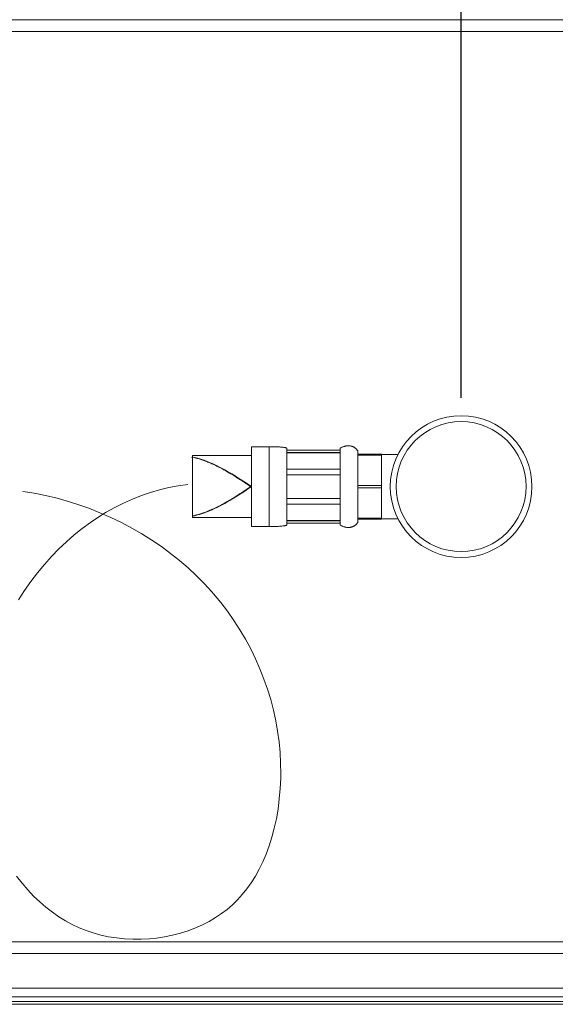
# Model space of a CAD drawing. Units: millimetres. Extents: x -742 to 743, y -612 to 438.
# Drawn here: x -385 to -294, y -416 to -250 of the extents above; entities that cross this region are included whole.
import ezdxf

# ---------------------------------------------------------------- set-up
doc = ezdxf.new("R2010")
doc.units = ezdxf.units.MM
doc.header["$MEASUREMENT"] = 0
doc.layers.add('寸法', color=3, linetype='Continuous', lineweight=20)
doc.layers.add('細線', color=7, linetype='Continuous', lineweight=9)
doc.styles.add('japanese', font='romans.shx', dxfattribs={"bigfont": 'bigfont.shx'})
doc.dimstyles.new('KIHON1対4', dxfattribs={"dimscale": 10, "dimtxt": 1, "dimasz": 1, "dimexe": 0, "dimexo": 0.8, "dimgap": 0.4, "dimtad": 1, "dimdec": 0, "dimdsep": 46, "dimtxsty": 'japanese', "dimblk": 'OPEN30', "dimcen": 2.5, "dimadec": 0, "dimazin": 0, "dimtfac": 1, "dimtdec": 0, "dimtmove": 0, "dimatfit": 0, "dimfxl": 1, "dimarcsym": 0})

# ---------------------------------------------------------------- blocks, each defined once
blk = doc.blocks.new('_Open30')
at = {"color": 0, "linetype": 'ByBlock', "lineweight": -2}
for p, q in [((-1, 0.268), (0, 0)), ((0, 0), (-1, -0.268)), ((0, 0), (-1, 0))]:
    blk.add_line(p, q, dxfattribs=at)
blk = doc.blocks.new('*D21')
at = {"layer": 'Defpoints', "color": 0, "linetype": 'Continuous'}
for p in [(-455.45, -137.78), (-455.45, -192.84), (164.55, -326.27)]:
    blk.add_point(p, dxfattribs=at)
at = {"layer": '寸法', "color": 0, "linetype": 'Continuous', "lineweight": -2}
for p, q in [((-455.45, -180.34), (-455.45, -137.78)), ((152.05, -137.78), (-442.95, -137.78)), ((164.55, -313.77), (164.55, -137.78))]:
    blk.add_line(p, q, dxfattribs=at)
at = {"layer": '寸法', "color": 0, "linetype": 'Continuous', "lineweight": -2, "xscale": 12.5, "yscale": 12.5, "zscale": 12.5, "rotation": 180}
blk.add_blockref('_Open30', (-455.45, -137.78), dxfattribs=at)
at = {"layer": '寸法', "color": 0, "linetype": 'Continuous', "lineweight": -2, "xscale": 12.5, "yscale": 12.5, "zscale": 12.5}
blk.add_blockref('_Open30', (164.55, -137.78), dxfattribs=at)
at = {"layer": '寸法', "color": 0, "linetype": 'Continuous', "lineweight": 5, "insert": (-145.45, -127.53), "char_height": 12.5, "attachment_point": 5, "style": 'japanese'}
blk.add_mtext('620', dxfattribs=at)
blk = doc.blocks.new('*D22')
at = {"layer": 'Defpoints', "color": 0, "linetype": 'Continuous'}
for p in [(-310.45, -165.26), (-455.45, -192.84), (-310.45, -326.27)]:
    blk.add_point(p, dxfattribs=at)
at = {"layer": '寸法', "color": 0, "linetype": 'Continuous', "lineweight": -2}
for p, q in [((-455.45, -180.34), (-455.45, -165.26)), ((-442.95, -165.26), (-322.95, -165.26)), ((-310.45, -313.77), (-310.45, -165.26))]:
    blk.add_line(p, q, dxfattribs=at)
at = {"layer": '寸法', "color": 0, "linetype": 'Continuous', "lineweight": -2, "xscale": 12.5, "yscale": 12.5, "zscale": 12.5, "rotation": 180}
blk.add_blockref('_Open30', (-455.45, -165.26), dxfattribs=at)
at = {"layer": '寸法', "color": 0, "linetype": 'Continuous', "lineweight": -2, "xscale": 12.5, "yscale": 12.5, "zscale": 12.5}
blk.add_blockref('_Open30', (-310.45, -165.26), dxfattribs=at)
at = {"layer": '寸法', "color": 0, "linetype": 'Continuous', "lineweight": 5, "insert": (-382.95, -155.01), "char_height": 12.5, "attachment_point": 5, "style": 'japanese'}
blk.add_mtext('145', dxfattribs=at)

msp = doc.modelspace()

# ---------------------------------------------------------------- linework, layer by layer
at = {"layer": '細線', "linetype": 'Continuous'}
for points in [[(-451.45, -249.77), (-279.45, -249.77)], [(-279.45, -251.77), (-451.45, -251.77)], [(-345.95, -335.52), (-345.95, -322.02)], [(-345.95, -322.02), (-342.95, -322.02)], [(-342.95, -335.52), (-342.95, -322.02)], [(-339.95, -322.27), (-339.98, -322.25), (-340.01, -322.24), (-340.03, -322.23), (-340.08, -322.21), (-340.12, -322.2), (-340.18, -322.18), (-340.25, -322.17), (-340.3, -322.16), (-340.39, -322.14), (-340.48, -322.13), (-340.6, -322.11), (-340.67, -322.11), (-340.81, -322.09), (-340.86, -322.09), (-341.02, -322.07), (-341.04, -322.07), (-341.23, -322.06), (-341.42, -322.05), (-341.65, -322.04), (-341.8, -322.03), (-342.07, -322.03), (-342.18, -322.03), (-342.26, -322.02), (-342.56, -322.02), (-342.64, -322.02), (-342.95, -322.02)], [(-339.95, -335.27), (-339.95, -322.27)], [(-339.95, -322.58), (-330.95, -322.58)], [(-339.95, -322.98), (-330.95, -322.98)], [(-330.95, -323.04), (-339.95, -323.04)], [(-327.95, -322.77), (-327.97, -322.72), (-328.01, -322.66), (-328.05, -322.6), (-328.1, -322.54), (-328.14, -322.49), (-328.19, -322.43), (-328.24, -322.38), (-328.24, -322.38), (-328.29, -322.33), (-328.34, -322.28), (-328.39, -322.24), (-328.45, -322.2), (-328.5, -322.16), (-328.56, -322.12), (-328.61, -322.09), (-328.67, -322.06), (-328.73, -322.03), (-328.8, -322), (-328.86, -321.97), (-328.9, -321.96), (-328.97, -321.93), (-329.03, -321.92), (-329.1, -321.9), (-329.17, -321.88), (-329.24, -321.87), (-329.27, -321.87), (-329.34, -321.86), (-329.42, -321.85), (-329.49, -321.85), (-329.56, -321.85), (-329.64, -321.85), (-329.66, -321.86), (-329.74, -321.86), (-329.82, -321.87), (-329.89, -321.88), (-329.97, -321.89), (-330.06, -321.91), (-330.07, -321.91), (-330.15, -321.93), (-330.23, -321.96), (-330.32, -321.98), (-330.4, -322.01), (-330.48, -322.04), (-330.5, -322.05), (-330.58, -322.08), (-330.67, -322.12), (-330.75, -322.16), (-330.84, -322.21), (-330.93, -322.26), (-330.95, -322.27)], [(-330.95, -335.27), (-330.95, -322.27)], [(-327.95, -334.77), (-327.95, -322.77)], [(-356, -323.87), (-356.06, -323.78)], [(-356.06, -323.78), (-355.95, -323.78)], [(-355.95, -323.8), (-355.95, -323.8), (-355.95, -323.8), (-355.95, -323.8), (-355.96, -323.8), (-355.96, -323.8), (-355.96, -323.8)], [(-355.95, -334.02), (-355.95, -323.52)], [(-345.95, -323.52), (-355.95, -323.52)], [(-355.94, -323.78), (-355.95, -323.78)], [(-355.95, -323.8), (-355.66, -323.86), (-355.38, -323.93), (-355.12, -324), (-354.83, -324.09), (-354.54, -324.18), (-354.3, -324.25), (-354, -324.36), (-353.69, -324.47), (-353.47, -324.56), (-353.16, -324.68), (-352.84, -324.82), (-352.65, -324.9), (-352.32, -325.05), (-351.98, -325.21), (-351.83, -325.29), (-351.47, -325.47), (-351.11, -325.66), (-351, -325.71), (-350.62, -325.92), (-350.23, -326.14), (-350.18, -326.17), (-349.77, -326.41), (-349.36, -326.66), (-348.96, -326.9)], [(-348.96, -326.9), (-349.03, -326.86), (-349.48, -326.58), (-349.91, -326.33), (-350.31, -326.09), (-350.71, -325.88), (-350.95, -325.74), (-351.31, -325.55), (-351.67, -325.37), (-352.02, -325.2), (-352.02, -325.19), (-352.36, -325.04), (-352.69, -324.89), (-353.01, -324.75), (-353.33, -324.62), (-353.43, -324.57), (-353.74, -324.45), (-354.04, -324.34), (-354.34, -324.24), (-354.64, -324.15), (-354.8, -324.09), (-355.09, -324.01), (-355.38, -323.93), (-355.67, -323.86), (-355.95, -323.8)], [(-345.95, -328.77), (-346.12, -328.66), (-347.06, -328.04), (-347.8, -327.56), (-348.45, -327.15), (-348.98, -326.82), (-349.51, -326.49), (-350.01, -326.2), (-350.49, -325.93), (-350.94, -325.68), (-351.36, -325.46), (-351.78, -325.25), (-352.19, -325.06), (-352.29, -325.01), (-352.68, -324.84), (-353.07, -324.67), (-353.44, -324.52), (-353.61, -324.46), (-353.98, -324.32), (-354.34, -324.2), (-354.69, -324.09), (-354.91, -324.03), (-355.26, -323.93), (-355.6, -323.85), (-355.94, -323.78)], [(-355.94, -323.78), (-355.94, -323.78)], [(-355.94, -323.78), (-355.94, -323.78), (-355.94, -323.78)], [(-345.95, -328.77), (-346.78, -328.22), (-346.84, -328.18), (-347.61, -327.68), (-347.81, -327.55), (-348.45, -327.15), (-348.73, -326.97), (-349.28, -326.63), (-349.62, -326.43), (-350.11, -326.14), (-350.5, -325.93), (-350.95, -325.68), (-351.36, -325.47), (-351.78, -325.26), (-351.81, -325.24), (-352.22, -325.05), (-352.61, -324.87), (-352.69, -324.83), (-353.07, -324.67), (-353.45, -324.52), (-353.56, -324.48), (-353.92, -324.35), (-354.28, -324.22), (-354.42, -324.18), (-354.77, -324.07), (-355.11, -323.97), (-355.33, -323.92), (-355.67, -323.84)], [(-327.95, -323.27), (-323.95, -323.27)], [(-327.95, -323.45), (-323.95, -323.45)], [(-323.95, -334.27), (-323.95, -323.27)], [(-323.95, -323.32), (-321.14, -323.32)], [(-339.95, -325.81), (-330.95, -325.81)], [(-348.96, -326.9), (-348.95, -326.9)], [(-348.95, -326.91), (-348.94, -326.91), (-348.93, -326.92), (-348.93, -326.92), (-348.92, -326.92), (-348.92, -326.92), (-348.91, -326.93)], [(-348.91, -326.93), (-348.91, -326.93)], [(-348.91, -326.93), (-348.91, -326.93)], [(-348.9, -326.94), (-348.9, -326.93), (-348.9, -326.93), (-348.91, -326.93), (-348.91, -326.93), (-348.91, -326.93)], [(-348.91, -326.93), (-348.91, -326.93), (-348.89, -326.94)], [(-348.9, -326.93), (-348.9, -326.94)], [(-348.89, -326.94), (-348.88, -326.95), (-348.88, -326.95), (-348.87, -326.95), (-348.86, -326.96), (-348.86, -326.96), (-348.85, -326.97)], [(-348.85, -326.97), (-348.82, -326.98)], [(-348.84, -326.97), (-348.84, -326.97), (-348.84, -326.97), (-348.85, -326.97), (-348.85, -326.97)], [(-346.06, -328.77), (-346.2, -328.68), (-346.48, -328.49), (-346.76, -328.31), (-346.89, -328.22), (-347.17, -328.04), (-347.44, -327.86), (-347.72, -327.68), (-348, -327.5), (-348.28, -327.32), (-348.56, -327.15), (-348.84, -326.97)], [(-348.84, -326.97), (-348.84, -326.97)], [(-348.12, -327.43), (-348.1, -327.44), (-348.08, -327.45), (-348.07, -327.46), (-348.05, -327.47), (-348.03, -327.48), (-347.99, -327.51)], [(-347.84, -327.6), (-347.83, -327.61), (-347.81, -327.63), (-347.79, -327.64), (-347.78, -327.64), (-347.76, -327.66), (-347.74, -327.67), (-347.73, -327.68), (-347.72, -327.68)], [(-347.72, -327.68), (-347.71, -327.69), (-347.7, -327.69), (-347.69, -327.7), (-347.6, -327.76), (-347.58, -327.77), (-347.56, -327.78)], [(-347.56, -327.78), (-347.54, -327.8), (-347.53, -327.81), (-347.5, -327.82), (-347.49, -327.83), (-347.47, -327.85), (-347.45, -327.86), (-347.44, -327.86)], [(-347.44, -327.86), (-347.43, -327.87), (-347.41, -327.88), (-347.39, -327.89), (-347.38, -327.9), (-347.36, -327.91), (-347.35, -327.92), (-347.33, -327.93), (-347.3, -327.95), (-347.29, -327.97)], [(-347.29, -327.97), (-347.27, -327.97), (-347.26, -327.98), (-347.25, -327.99), (-347.24, -328), (-347.23, -328), (-347.21, -328.01), (-347.2, -328.02), (-347.19, -328.03), (-347.18, -328.04), (-347.17, -328.04)], [(-347.17, -328.04), (-347.15, -328.05), (-347.13, -328.06), (-347.12, -328.07), (-347.1, -328.09), (-347.08, -328.1), (-347.05, -328.12), (-347.04, -328.13), (-347.02, -328.14), (-347, -328.15)], [(-347, -328.15), (-346.99, -328.16), (-346.98, -328.16), (-346.97, -328.17), (-346.96, -328.18), (-346.95, -328.19), (-346.94, -328.19), (-346.92, -328.2), (-346.91, -328.21), (-346.9, -328.22), (-346.89, -328.22)], [(-339.95, -326.77), (-330.95, -326.77)], [(-384.71, -329.59), (-382.76, -329.9), (-380.82, -330.29), (-378.88, -330.75), (-376.95, -331.29), (-375.04, -331.89), (-373.49, -332.44), (-371.62, -333.18), (-369.79, -333.98), (-367.99, -334.85), (-367.98, -334.85), (-366.23, -335.78), (-364.51, -336.77), (-362.84, -337.81), (-361.22, -338.92), (-359.66, -340.07), (-358.15, -341.28), (-356.69, -342.53), (-355.3, -343.83), (-353.97, -345.17), (-352.7, -346.55), (-352.37, -346.93), (-351.17, -348.38), (-350.03, -349.87), (-348.95, -351.4), (-347.93, -352.98), (-346.98, -354.58), (-346.09, -356.23), (-345.27, -357.9), (-344.52, -359.6), (-343.85, -361.32), (-343.24, -363.06), (-342.7, -364.81), (-342.24, -366.58), (-341.85, -368.37), (-341.53, -370.16), (-341.29, -371.95), (-341.12, -373.76), (-341.02, -375.56), (-341, -377.37), (-341.01, -378.1), (-341.09, -379.87), (-341.24, -381.62), (-341.46, -383.32), (-341.74, -384.97), (-342.09, -386.56), (-342.49, -388.08), (-342.96, -389.54), (-343.47, -390.93), (-344.03, -392.25), (-344.64, -393.5), (-345.3, -394.67), (-346, -395.78), (-346.73, -396.82), (-347.51, -397.79), (-348.33, -398.69), (-349.18, -399.53), (-350.08, -400.3), (-351.02, -401.02), (-352.03, -401.69), (-353.1, -402.33), (-354.24, -402.91), (-355.43, -403.44), (-356.68, -403.91), (-357.97, -404.32), (-359.31, -404.67), (-360.68, -404.95), (-362.07, -405.15), (-363.25, -405.27), (-364.66, -405.35), (-366.07, -405.35), (-367.47, -405.28), (-368.84, -405.13), (-370.19, -404.92), (-371.49, -404.64), (-372.75, -404.29), (-373.96, -403.88), (-375.14, -403.41), (-376.31, -402.86), (-377.45, -402.24), (-378.58, -401.55), (-379.68, -400.78), (-380.77, -399.95), (-381.82, -399.03), (-382.85, -398.05), (-383.85, -396.99), (-384.81, -395.86), (-385.74, -394.67)], [(-385.4, -347.94), (-384.39, -346.37), (-383.32, -344.84), (-382.2, -343.37), (-381.04, -341.95), (-379.83, -340.6), (-378.58, -339.31), (-377.29, -338.09), (-375.97, -336.94), (-374.61, -335.85), (-373.23, -334.84), (-371.81, -333.89), (-370.56, -333.12), (-369.1, -332.31), (-367.62, -331.57), (-366.12, -330.9), (-364.6, -330.3), (-363.06, -329.78), (-361.51, -329.32), (-359.94, -328.94), (-358.36, -328.63), (-356.76, -328.4)], [(-355.95, -333.74), (-355.61, -333.66), (-355.26, -333.57), (-355.12, -333.54), (-354.77, -333.44), (-354.42, -333.32), (-354.3, -333.28), (-353.94, -333.16), (-353.57, -333.02), (-353.47, -332.98), (-353.1, -332.83), (-352.71, -332.66), (-352.65, -332.64), (-352.25, -332.45), (-351.84, -332.26), (-351.83, -332.25), (-351.4, -332.03), (-351, -331.82), (-350.55, -331.57), (-350.18, -331.37), (-349.68, -331.08), (-349.36, -330.88), (-348.8, -330.54), (-348.53, -330.37), (-347.89, -329.96), (-347.71, -329.85), (-346.92, -329.34), (-346.89, -329.31), (-346.06, -328.77)], [(-345.95, -328.77), (-346.78, -329.32), (-346.83, -329.35), (-347.61, -329.86), (-347.8, -329.98), (-348.45, -330.39), (-348.72, -330.56), (-349.28, -330.9), (-349.61, -331.1), (-350.11, -331.39), (-350.49, -331.61), (-350.95, -331.85), (-351.36, -332.07), (-351.78, -332.28), (-351.8, -332.29), (-352.21, -332.49), (-352.61, -332.67), (-352.68, -332.7), (-353.07, -332.86), (-353.45, -333.02), (-353.55, -333.06), (-353.92, -333.19), (-354.28, -333.32), (-354.41, -333.36), (-354.76, -333.47), (-355.11, -333.57), (-355.26, -333.6), (-355.61, -333.69), (-355.95, -333.76)], [(-346.89, -328.22), (-346.82, -328.27), (-346.8, -328.28), (-346.77, -328.3), (-346.75, -328.32), (-346.73, -328.33), (-346.72, -328.34)], [(-346.72, -328.34), (-346.71, -328.34), (-346.7, -328.35), (-346.61, -328.41)], [(-346.61, -328.41), (-346.46, -328.51), (-346.44, -328.52), (-346.42, -328.53)], [(-346.42, -328.53), (-346.39, -328.56), (-346.35, -328.58), (-346.34, -328.59)], [(-346.34, -328.59), (-346.31, -328.61), (-346.25, -328.64), (-346.23, -328.66), (-346.17, -328.7), (-346.14, -328.71), (-346.06, -328.77)], [(-346.06, -328.77), (-345.95, -328.77)], [(-327.95, -328.59), (-323.95, -328.59)], [(-327.95, -328.95), (-323.95, -328.95)], [(-339.95, -330.77), (-330.95, -330.77)], [(-339.95, -331.73), (-330.95, -331.73)], [(-345.95, -334.02), (-355.95, -334.02)], [(-339.95, -334.5), (-330.95, -334.5)], [(-339.95, -334.56), (-330.95, -334.56)], [(-327.95, -334.77), (-327.97, -334.82), (-328.01, -334.88), (-328.05, -334.94), (-328.1, -334.99), (-328.14, -335.05), (-328.19, -335.1), (-328.24, -335.15), (-328.24, -335.16), (-328.29, -335.21), (-328.34, -335.25), (-328.39, -335.3), (-328.45, -335.34), (-328.5, -335.38), (-328.56, -335.42), (-328.61, -335.45), (-328.67, -335.48), (-328.73, -335.51), (-328.8, -335.54), (-328.86, -335.57), (-328.9, -335.58), (-328.97, -335.6), (-329.03, -335.62), (-329.1, -335.64), (-329.17, -335.65), (-329.24, -335.67), (-329.27, -335.67), (-329.34, -335.68), (-329.42, -335.68), (-329.49, -335.69), (-329.56, -335.69), (-329.64, -335.68), (-329.66, -335.68), (-329.74, -335.68), (-329.82, -335.67), (-329.89, -335.66), (-329.97, -335.64), (-330.06, -335.63), (-330.07, -335.62), (-330.15, -335.6), (-330.23, -335.58), (-330.32, -335.55), (-330.4, -335.53), (-330.48, -335.49), (-330.5, -335.49), (-330.58, -335.45), (-330.67, -335.41), (-330.75, -335.37), (-330.84, -335.33), (-330.93, -335.28), (-330.95, -335.27)], [(-327.95, -334.09), (-323.95, -334.09)], [(-327.95, -334.27), (-323.95, -334.27)], [(-323.95, -334.22), (-321.14, -334.22)], [(-345.95, -335.52), (-342.95, -335.52)], [(-339.95, -335.27), (-339.98, -335.28), (-340.01, -335.3), (-340.03, -335.31), (-340.08, -335.32), (-340.12, -335.34), (-340.18, -335.35), (-340.25, -335.37), (-340.3, -335.38), (-340.39, -335.4), (-340.48, -335.41), (-340.6, -335.42), (-340.67, -335.43), (-340.81, -335.45), (-340.86, -335.45), (-341.02, -335.46), (-341.04, -335.47), (-341.23, -335.48), (-341.42, -335.49), (-341.65, -335.5), (-341.8, -335.5), (-342.07, -335.51), (-342.18, -335.51), (-342.26, -335.51), (-342.56, -335.52), (-342.64, -335.52), (-342.95, -335.52)], [(-339.95, -334.95), (-330.95, -334.95)], [(-451.45, -405.77), (-279.45, -405.77)], [(-279.45, -407.77), (-451.45, -407.77)], [(-424.93, -413.62), (64.03, -413.62)], [(-425.73, -415.88), (64.84, -415.88)], [(-425.73, -416.36), (64.84, -416.36)], [(-424.93, -415.07), (64.03, -415.07)]]:
    msp.add_lwpolyline(points, dxfattribs=at)
for points in [[(-298.45, -328.77), (-298.45, -322.14), (-303.82, -316.77), (-310.45, -316.77), (-317.07, -316.77), (-322.45, -322.14), (-322.45, -328.77), (-322.45, -335.4), (-317.07, -340.77), (-310.45, -340.77), (-303.82, -340.77), (-298.45, -335.4), (-298.45, -328.77)], [(-299.45, -328.77), (-299.45, -322.69), (-304.37, -317.77), (-310.45, -317.77), (-316.52, -317.77), (-321.45, -322.69), (-321.45, -328.77), (-321.45, -334.84), (-316.52, -339.77), (-310.45, -339.77), (-304.37, -339.77), (-299.45, -334.84), (-299.45, -328.77)]]:
    msp.add_open_spline(points, degree=3, knots=[0, 0, 0, 0, 1, 1, 1, 2, 2, 2, 3, 3, 3, 4, 4, 4, 4], dxfattribs=at)
for points in [[(-355.96, -323.8), (-355.99, -323.79), (-356.03, -323.78), (-356.06, -323.78)], [(-355.95, -323.88), (-355.97, -323.88), (-355.98, -323.87), (-356, -323.87)], [(-355.67, -323.84), (-355.76, -323.81), (-355.85, -323.79), (-355.95, -323.78)], [(-348.68, -327.08), (-348.72, -327.04), (-348.77, -327.01), (-348.82, -326.98)], [(-348.55, -327.16), (-348.59, -327.13), (-348.63, -327.1), (-348.68, -327.08)], [(-348.4, -327.25), (-348.45, -327.22), (-348.5, -327.19), (-348.55, -327.16)], [(-348.27, -327.33), (-348.31, -327.3), (-348.36, -327.28), (-348.4, -327.25)], [(-348.12, -327.43), (-348.17, -327.39), (-348.22, -327.36), (-348.27, -327.33)], [(-347.84, -327.6), (-347.89, -327.57), (-347.94, -327.54), (-347.99, -327.51)]]:
    msp.add_open_spline(points, degree=3, dxfattribs=at)

# ---------------------------------------------------------------- dimensions: what is measured, and where the dimension line sits
at = {"layer": '寸法', "linetype": 'Continuous', "lineweight": 5}
for base, p1, p2, picture, middle in [((-455.45, -137.78), (164.55, -326.27), (-455.45, -192.84), '*D21', (-145.45, -127.53)), ((-310.45, -165.26), (-455.45, -192.84), (-310.45, -326.27), '*D22', (-382.95, -155.01))]:
    dim = msp.add_linear_dim(base=base, p1=p1, p2=p2, dimstyle='KIHON1対4', override={"dimtxt": 1.25, "dimasz": 1.25, "dimexo": 1.25}, dxfattribs=at)
    dim.commit()
    dim.dimension.update_dxf_attribs({"geometry": picture, "text_midpoint": middle})

doc.saveas('drawing.dxf')
